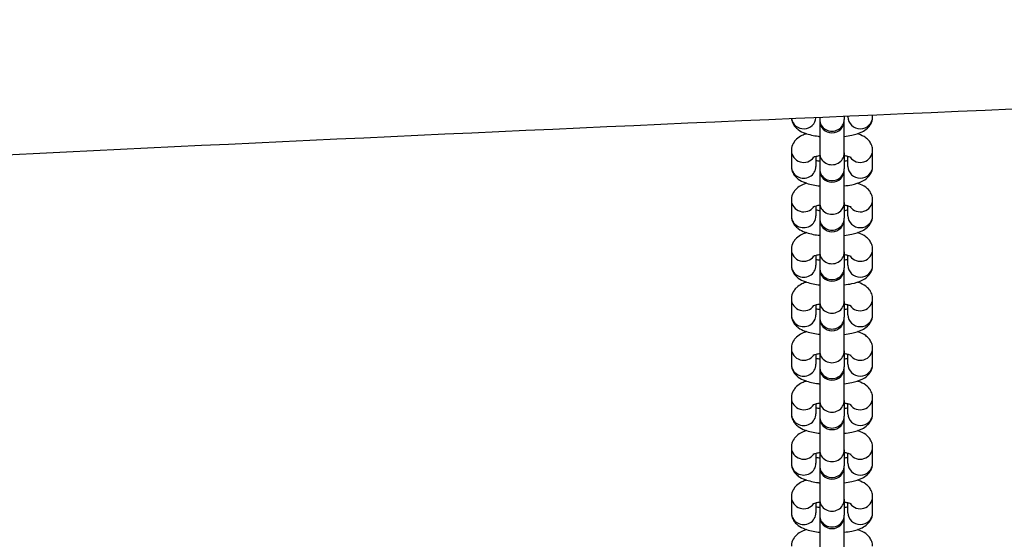
# Model space of a CAD drawing. Units: millimetres. Extents: x 3801 to 11780, y -7514 to -1757.
# Drawn here: x 8224 to 8424, y -4646 to -4540 of the extents above; entities that cross this region are included whole.
import ezdxf

# ---------------------------------------------------------------- set-up
doc = ezdxf.new("R2010")
doc.units = ezdxf.units.MM
doc.layers.add('SW_Toestellen', color=2, linetype='Continuous')

msp = doc.modelspace()

# ---------------------------------------------------------------- linework, layer by layer
at = {"layer": 'SW_Toestellen'}
for p, q in [((8391.25, -4559.9), (8391.25, -4560.48)), ((8392, -4559.98), (8392, -4559.87)), ((8397, -4559.98), (8397, -4559.65)), ((8386.25, -4560.11), (8386.25, -4560.48)), ((8386.25, -4560.48), (8386.25, -4560.71)), ((8386.25, -4560.71), (8386.25, -4567.3)), ((8391.25, -4560.71), (8391.25, -4560.48)), ((8391.25, -4567.3), (8391.25, -4560.71)), ((8380.5, -4566.81), (8380.5, -4570.03)), ((8386.25, -4567.3), (8386.25, -4570.52)), ((8391.25, -4567.3), (8391.25, -4570.52)), ((8397, -4570.03), (8397, -4566.81)), ((8385.5, -4568.04), (8385.5, -4570.03)), ((8392, -4570.03), (8392, -4568.04)), ((8386.25, -4570.52), (8386.25, -4570.75)), ((8386.25, -4570.75), (8386.25, -4577.35)), ((8391.25, -4570.75), (8391.25, -4570.52)), ((8391.25, -4577.35), (8391.25, -4570.75)), ((8380.5, -4576.85), (8380.5, -4580.07)), ((8386.25, -4577.35), (8386.25, -4580.57)), ((8391.25, -4577.35), (8391.25, -4580.57)), ((8397, -4580.07), (8397, -4576.85)), ((8385.5, -4578.08), (8385.5, -4580.07)), ((8392, -4580.07), (8392, -4578.08)), ((8386.25, -4580.57), (8386.25, -4580.8)), ((8386.25, -4580.8), (8386.25, -4587.4)), ((8391.25, -4580.8), (8391.25, -4580.57)), ((8391.25, -4587.4), (8391.25, -4580.8)), ((8380.5, -4586.9), (8380.5, -4590.12)), ((8386.25, -4587.4), (8386.25, -4590.61)), ((8391.25, -4587.4), (8391.25, -4590.61)), ((8397, -4590.12), (8397, -4586.9)), ((8385.5, -4588.13), (8385.5, -4590.12)), ((8392, -4590.12), (8392, -4588.13)), ((8386.25, -4590.61), (8386.25, -4590.84)), ((8386.25, -4590.84), (8386.25, -4597.44)), ((8391.25, -4590.84), (8391.25, -4590.61)), ((8391.25, -4597.44), (8391.25, -4590.84)), ((8380.5, -4596.94), (8380.5, -4600.16)), ((8386.25, -4597.44), (8386.25, -4600.66)), ((8391.25, -4597.44), (8391.25, -4600.66)), ((8397, -4600.16), (8397, -4596.94)), ((8385.5, -4598.18), (8385.5, -4600.16)), ((8392, -4600.16), (8392, -4598.18)), ((8386.25, -4600.66), (8386.25, -4600.89)), ((8386.25, -4600.89), (8386.25, -4607.49)), ((8391.25, -4600.89), (8391.25, -4600.66)), ((8391.25, -4607.49), (8391.25, -4600.89)), ((8380.5, -4606.99), (8380.5, -4610.21)), ((8386.25, -4607.49), (8386.25, -4610.71)), ((8391.25, -4607.49), (8391.25, -4610.71)), ((8397, -4610.21), (8397, -4606.99)), ((8385.5, -4608.22), (8385.5, -4610.21)), ((8392, -4610.21), (8392, -4608.22)), ((8386.25, -4610.71), (8386.25, -4610.94)), ((8386.25, -4610.94), (8386.25, -4617.53)), ((8391.25, -4610.94), (8391.25, -4610.71)), ((8391.25, -4617.53), (8391.25, -4610.94)), ((8380.5, -4617.04), (8380.5, -4620.25)), ((8386.25, -4617.53), (8386.25, -4620.75)), ((8391.25, -4617.53), (8391.25, -4620.75)), ((8397, -4620.25), (8397, -4617.04)), ((8385.5, -4618.27), (8385.5, -4620.25)), ((8392, -4620.25), (8392, -4618.27)), ((8386.25, -4620.75), (8386.25, -4620.98)), ((8386.25, -4620.98), (8386.25, -4627.58)), ((8391.25, -4620.98), (8391.25, -4620.75)), ((8391.25, -4627.58), (8391.25, -4620.98)), ((8380.5, -4627.08), (8380.5, -4630.3)), ((8386.25, -4627.58), (8386.25, -4630.8)), ((8391.25, -4627.58), (8391.25, -4630.8)), ((8397, -4630.3), (8397, -4627.08)), ((8385.5, -4628.31), (8385.5, -4630.3)), ((8392, -4630.3), (8392, -4628.31)), ((8386.25, -4630.8), (8386.25, -4631.03)), ((8386.25, -4631.03), (8386.25, -4637.63)), ((8391.25, -4631.03), (8391.25, -4630.8)), ((8391.25, -4637.63), (8391.25, -4631.03)), ((8380.5, -4637.13), (8380.5, -4640.35)), ((8386.25, -4637.63), (8386.25, -4640.84)), ((8391.25, -4637.63), (8391.25, -4640.84)), ((8397, -4640.35), (8397, -4637.13)), ((8385.5, -4638.36), (8385.5, -4640.35)), ((8392, -4640.35), (8392, -4638.36)), ((8386.25, -4640.84), (8386.25, -4641.07)), ((8386.25, -4641.07), (8386.25, -4647.67)), ((8391.25, -4641.07), (8391.25, -4640.84)), ((8391.25, -4647.67), (8391.25, -4641.07))]:
    msp.add_line(p, q, dxfattribs=at)
for centre in [(8388.75, -4560.71), (8388.75, -4570.75), (8388.75, -4580.8), (8388.75, -4590.84), (8388.75, -4600.89), (8388.75, -4610.94), (8388.75, -4620.98), (8388.75, -4631.03), (8388.75, -4641.07)]:
    msp.add_arc(centre, 2.5, 180, 0, dxfattribs=at)
for centre, major_axis, start_param, end_param in [((8394.5, -4559.98), (2.5, 0), 3.141593, 6.283185), ((8383, -4559.98), (-2.5, 0), 0.160427, 3.071676), ((8388.75, -4560.48), (-2.5, 0), 0, 3.141593), ((8383, -4566.81), (-2.5, 0), 0, 2.536651), ((8388.75, -4567.3), (-2.5, 0), 0, 3.141593), ((8394.5, -4566.81), (2.5, 0), 3.746534, 6.283185), ((8383, -4570.03), (-2.5, 0), 0, 3.141593), ((8388.75, -4570.52), (-2.5, 0), 0, 3.141593), ((8394.5, -4570.03), (2.5, 0), 3.141593, 6.283185), ((8383, -4576.85), (-2.5, 0), 0, 2.536651), ((8388.75, -4577.35), (-2.5, 0), 0, 3.141593), ((8394.5, -4576.85), (2.5, 0), 3.746534, 6.283185), ((8383, -4580.07), (-2.5, 0), 0, 3.141593), ((8388.75, -4580.57), (-2.5, 0), 0, 3.141593), ((8394.5, -4580.07), (2.5, 0), 3.141593, 6.283185), ((8383, -4586.9), (-2.5, 0), 0, 2.536651), ((8388.75, -4587.4), (-2.5, 0), 0, 3.141593), ((8394.5, -4586.9), (2.5, 0), 3.746534, 6.283185), ((8383, -4590.12), (-2.5, 0), 0, 3.141593), ((8388.75, -4590.61), (-2.5, 0), 0, 3.141593), ((8394.5, -4590.12), (2.5, 0), 3.141593, 6.283185), ((8383, -4596.94), (-2.5, 0), 0, 2.536651), ((8388.75, -4597.44), (-2.5, 0), 0, 3.141593), ((8394.5, -4596.94), (2.5, 0), 3.746534, 6.283185), ((8383, -4600.16), (-2.5, 0), 0, 3.141593), ((8388.75, -4600.66), (-2.5, 0), 0, 3.141593), ((8394.5, -4600.16), (2.5, 0), 3.141593, 6.283185), ((8383, -4606.99), (-2.5, 0), 0, 2.536651), ((8388.75, -4607.49), (-2.5, 0), 0, 3.141593), ((8394.5, -4606.99), (2.5, 0), 3.746534, 6.283185), ((8383, -4610.21), (-2.5, 0), 0, 3.141593), ((8388.75, -4610.71), (-2.5, 0), 0, 3.141593), ((8394.5, -4610.21), (2.5, 0), 3.141593, 6.283185), ((8383, -4617.04), (-2.5, 0), 0, 2.536651), ((8388.75, -4617.53), (-2.5, 0), 0, 3.141593), ((8394.5, -4617.04), (2.5, 0), 3.746534, 6.283185), ((8383, -4620.25), (-2.5, 0), 0, 3.141593), ((8388.75, -4620.75), (-2.5, 0), 0, 3.141593), ((8394.5, -4620.25), (2.5, 0), 3.141593, 6.283185), ((8383, -4627.08), (-2.5, 0), 0, 2.536651), ((8388.75, -4627.58), (-2.5, 0), 0, 3.141593), ((8394.5, -4627.08), (2.5, 0), 3.746534, 6.283185), ((8383, -4630.3), (-2.5, 0), 0, 3.141593), ((8388.75, -4630.8), (-2.5, 0), 0, 3.141593), ((8394.5, -4630.3), (2.5, 0), 3.141593, 6.283185), ((8383, -4637.13), (-2.5, 0), 0, 2.536651), ((8388.75, -4637.63), (-2.5, 0), 0, 3.141593), ((8394.5, -4637.13), (2.5, 0), 3.746534, 6.283185), ((8383, -4640.35), (-2.5, 0), 0, 3.141593), ((8388.75, -4640.84), (-2.5, 0), 0, 3.141593), ((8394.5, -4640.35), (2.5, 0), 3.141593, 6.283185)]:
    msp.add_ellipse(centre, major_axis=major_axis, ratio=0.96005, start_param=start_param, end_param=end_param, dxfattribs=at)
for points, knots in [([(8912.15, -4416.43), (8714.26, -4434.34), (8516.17, -4448.94), (8129.31, -4470.96), (7940.1, -4471.94), (7563.01, -4494.95), (7375.15, -4517.92), (6999.43, -4540.56), (6812.06, -4547.97), (6624.48, -4551.51)], [0.0018396, 0.0018396, 0.0018396, 0.0018396, 0.2608462, 0.2608462, 0.5071052, 0.5071052, 0.7535683, 0.7535683, 0.9981901, 0.9981901, 0.9981901, 0.9981901]), ([(8918.39, -4540.03), (8885.08, -4541.1), (8851.77, -4542.2), (8718.53, -4546.77), (8618.58, -4550.52), (8401.56, -4559.33), (8284.41, -4564.37), (8086.8, -4574.69), (8006.14, -4579.35), (7842.97, -4588.36), (7760.44, -4592.52), (7600.52, -4599.52), (7523.13, -4602.67), (7316.14, -4611.72), (7186.54, -4618), (6991.28, -4627.49), (6925.58, -4630.7), (6859.89, -4633.93)], [0, 0, 0, 0, 10.000045, 10.000045, 40.001381, 40.001381, 75.160901, 75.160901, 99.440611, 99.440611, 124.228238, 124.228238, 147.463832, 147.463832, 186.385299, 186.385299, 206.130516, 206.130516, 206.130516, 206.130516]), ([(8391.25, -4563.95), (8391.77, -4563.89), (8392.28, -4563.81), (8393.51, -4563.54), (8394.2, -4563.34), (8395.23, -4562.83), (8395.6, -4562.61), (8396.15, -4562.1), (8396.31, -4561.92), (8396.69, -4561.37), (8396.88, -4560.95), (8396.99, -4560.31), (8397, -4560.15), (8397, -4559.98)], [5.107006, 5.107006, 5.107006, 5.107006, 5.362273, 5.362273, 5.766413, 5.766413, 5.994183, 5.994183, 6.095001, 6.095001, 6.235894, 6.235894, 6.283185, 6.283185, 6.283185, 6.283185]), ([(8380.53, -4560.36), (8380.56, -4560.58), (8380.61, -4560.8), (8380.81, -4561.33), (8380.98, -4561.62), (8381.4, -4562.17), (8381.66, -4562.39), (8382.37, -4562.91), (8382.81, -4563.11), (8384.1, -4563.59), (8384.99, -4563.78), (8386.06, -4563.92), (8386.16, -4563.94), (8386.25, -4563.95)], [3.178237, 3.178237, 3.178237, 3.178237, 3.24267, 3.24267, 3.35516, 3.35516, 3.508053, 3.508053, 3.785132, 3.785132, 4.270903, 4.270903, 4.317772, 4.317772, 4.317772, 4.317772]), ([(8383.58, -4563.39), (8383.26, -4563.5), (8382.96, -4563.62), (8382.28, -4563.95), (8381.91, -4564.17), (8381.36, -4564.69), (8381.2, -4564.87), (8380.82, -4565.42), (8380.63, -4565.84), (8380.52, -4566.47), (8380.5, -4566.64), (8380.5, -4566.81)], [2.4387421, 2.4387421, 2.4387421, 2.4387421, 2.62482, 2.62482, 2.8525905, 2.8525905, 2.9534084, 2.9534084, 3.0943017, 3.0943017, 3.1415927, 3.1415927, 3.1415927, 3.1415927]), ([(8397, -4566.81), (8397, -4566.45), (8396.94, -4566.1), (8396.7, -4565.45), (8396.53, -4565.17), (8396.11, -4564.62), (8395.85, -4564.39), (8395.14, -4563.88), (8394.69, -4563.67), (8394.13, -4563.46), (8394.03, -4563.43), (8393.93, -4563.39)], [0, 0, 0, 0, 0.1010772, 0.1010772, 0.213567, 0.213567, 0.3664599, 0.3664599, 0.6435395, 0.6435395, 0.7028505, 0.7028505, 0.7028505, 0.7028505]), ([(8386.25, -4567.89), (8385.98, -4567.93), (8385.74, -4567.98), (8385.29, -4568.09), (8385.1, -4568.16), (8384.88, -4568.24), (8384.83, -4568.27), (8384.83, -4568.27)], [2.1002233, 2.1002233, 2.1002233, 2.1002233, 2.3013255, 2.3013255, 2.5301609, 2.5301609, 2.7015777, 2.7015777, 2.7015777, 2.7015777]), ([(8392.68, -4568.27), (8392.68, -4568.27), (8392.68, -4568.27), (8392.68, -4568.27), (8392.64, -4568.25), (8392.51, -4568.19), (8392.4, -4568.15), (8392.08, -4568.06), (8391.86, -4568), (8391.49, -4567.93), (8391.37, -4567.91), (8391.25, -4567.89)], [0.440015, 0.440015, 0.440015, 0.440015, 0.4476736, 0.4476736, 0.5786743, 0.5786743, 0.7442048, 0.7442048, 0.9528196, 0.9528196, 1.0413693, 1.0413693, 1.0413693, 1.0413693]), ([(8385.5, -4568.79), (8385.63, -4568.82), (8385.76, -4568.86), (8386.02, -4568.91), (8386.13, -4568.93), (8386.25, -4568.95)], [3.9750667, 3.9750667, 3.9750667, 3.9750667, 4.0944122, 4.0944122, 4.182962, 4.182962, 4.182962, 4.182962]), ([(8391.25, -4568.95), (8391.53, -4568.9), (8391.77, -4568.85), (8391.99, -4568.8), (8392, -4568.8), (8392, -4568.79)], [5.241816, 5.241816, 5.241816, 5.241816, 5.4429182, 5.4429182, 5.4497113, 5.4497113, 5.4497113, 5.4497113]), ([(8380.5, -4570.03), (8380.5, -4570.38), (8380.57, -4570.73), (8380.81, -4571.38), (8380.98, -4571.67), (8381.4, -4572.21), (8381.66, -4572.44), (8382.37, -4572.95), (8382.81, -4573.16), (8384.1, -4573.64), (8384.99, -4573.83), (8386.06, -4573.97), (8386.16, -4573.98), (8386.25, -4573.99)], [3.141593, 3.141593, 3.141593, 3.141593, 3.24267, 3.24267, 3.35516, 3.35516, 3.508053, 3.508053, 3.785132, 3.785132, 4.270903, 4.270903, 4.317772, 4.317772, 4.317772, 4.317772]), ([(8391.25, -4573.99), (8391.77, -4573.93), (8392.28, -4573.85), (8393.51, -4573.59), (8394.2, -4573.39), (8395.23, -4572.88), (8395.6, -4572.66), (8396.15, -4572.15), (8396.31, -4571.96), (8396.69, -4571.41), (8396.88, -4571), (8396.99, -4570.36), (8397, -4570.19), (8397, -4570.03)], [5.107006, 5.107006, 5.107006, 5.107006, 5.362273, 5.362273, 5.766413, 5.766413, 5.994183, 5.994183, 6.095001, 6.095001, 6.235894, 6.235894, 6.283185, 6.283185, 6.283185, 6.283185]), ([(8383.58, -4573.44), (8383.26, -4573.54), (8382.96, -4573.67), (8382.28, -4574), (8381.91, -4574.22), (8381.36, -4574.73), (8381.2, -4574.92), (8380.82, -4575.47), (8380.63, -4575.88), (8380.52, -4576.52), (8380.5, -4576.69), (8380.5, -4576.85)], [2.4387421, 2.4387421, 2.4387421, 2.4387421, 2.62482, 2.62482, 2.8525905, 2.8525905, 2.9534084, 2.9534084, 3.0943017, 3.0943017, 3.1415927, 3.1415927, 3.1415927, 3.1415927]), ([(8397, -4576.85), (8397, -4576.5), (8396.94, -4576.15), (8396.7, -4575.5), (8396.53, -4575.21), (8396.11, -4574.66), (8395.85, -4574.44), (8395.14, -4573.92), (8394.69, -4573.72), (8394.13, -4573.51), (8394.03, -4573.47), (8393.93, -4573.44)], [0, 0, 0, 0, 0.1010772, 0.1010772, 0.213567, 0.213567, 0.3664599, 0.3664599, 0.6435395, 0.6435395, 0.7028505, 0.7028505, 0.7028505, 0.7028505]), ([(8386.25, -4577.93), (8385.98, -4577.98), (8385.74, -4578.03), (8385.29, -4578.14), (8385.1, -4578.2), (8384.88, -4578.29), (8384.83, -4578.32), (8384.83, -4578.32)], [2.1002233, 2.1002233, 2.1002233, 2.1002233, 2.3013255, 2.3013255, 2.5301609, 2.5301609, 2.7015777, 2.7015777, 2.7015777, 2.7015777]), ([(8392.68, -4578.32), (8392.68, -4578.32), (8392.68, -4578.32), (8392.68, -4578.31), (8392.64, -4578.3), (8392.51, -4578.24), (8392.4, -4578.2), (8392.08, -4578.1), (8391.86, -4578.04), (8391.49, -4577.97), (8391.37, -4577.95), (8391.25, -4577.93)], [0.440015, 0.440015, 0.440015, 0.440015, 0.4476736, 0.4476736, 0.5786743, 0.5786743, 0.7442048, 0.7442048, 0.9528196, 0.9528196, 1.0413693, 1.0413693, 1.0413693, 1.0413693]), ([(8385.5, -4578.84), (8385.63, -4578.87), (8385.76, -4578.9), (8386.02, -4578.95), (8386.13, -4578.97), (8386.25, -4578.99)], [3.9750667, 3.9750667, 3.9750667, 3.9750667, 4.0944122, 4.0944122, 4.182962, 4.182962, 4.182962, 4.182962]), ([(8391.25, -4578.99), (8391.53, -4578.95), (8391.77, -4578.9), (8391.99, -4578.84), (8392, -4578.84), (8392, -4578.84)], [5.241816, 5.241816, 5.241816, 5.241816, 5.4429182, 5.4429182, 5.4497113, 5.4497113, 5.4497113, 5.4497113]), ([(8380.5, -4580.07), (8380.5, -4580.43), (8380.57, -4580.78), (8380.81, -4581.43), (8380.98, -4581.71), (8381.4, -4582.26), (8381.66, -4582.48), (8382.37, -4583), (8382.81, -4583.2), (8384.1, -4583.68), (8384.99, -4583.88), (8386.06, -4584.02), (8386.16, -4584.03), (8386.25, -4584.04)], [3.141593, 3.141593, 3.141593, 3.141593, 3.24267, 3.24267, 3.35516, 3.35516, 3.508053, 3.508053, 3.785132, 3.785132, 4.270903, 4.270903, 4.317772, 4.317772, 4.317772, 4.317772]), ([(8391.25, -4584.04), (8391.77, -4583.98), (8392.28, -4583.9), (8393.51, -4583.64), (8394.2, -4583.43), (8395.23, -4582.93), (8395.6, -4582.7), (8396.15, -4582.19), (8396.31, -4582.01), (8396.69, -4581.46), (8396.88, -4581.04), (8396.99, -4580.4), (8397, -4580.24), (8397, -4580.07)], [5.107006, 5.107006, 5.107006, 5.107006, 5.362273, 5.362273, 5.766413, 5.766413, 5.994183, 5.994183, 6.095001, 6.095001, 6.235894, 6.235894, 6.283185, 6.283185, 6.283185, 6.283185]), ([(8383.58, -4583.48), (8383.26, -4583.59), (8382.96, -4583.71), (8382.28, -4584.04), (8381.91, -4584.27), (8381.36, -4584.78), (8381.2, -4584.96), (8380.82, -4585.51), (8380.63, -4585.93), (8380.52, -4586.57), (8380.5, -4586.73), (8380.5, -4586.9)], [8.7219274, 8.7219274, 8.7219274, 8.7219274, 8.9080053, 8.9080053, 9.1357758, 9.1357758, 9.2365937, 9.2365937, 9.377487, 9.377487, 9.424778, 9.424778, 9.424778, 9.424778]), ([(8397, -4586.9), (8397, -4586.54), (8396.94, -4586.19), (8396.7, -4585.54), (8396.53, -4585.26), (8396.11, -4584.71), (8395.85, -4584.49), (8395.14, -4583.97), (8394.69, -4583.77), (8394.13, -4583.55), (8394.03, -4583.52), (8393.93, -4583.48)], [6.2831853, 6.2831853, 6.2831853, 6.2831853, 6.3842625, 6.3842625, 6.4967523, 6.4967523, 6.6496453, 6.6496453, 6.9267248, 6.9267248, 6.9860358, 6.9860358, 6.9860358, 6.9860358]), ([(8386.25, -4587.98), (8385.98, -4588.02), (8385.74, -4588.07), (8385.29, -4588.19), (8385.1, -4588.25), (8384.88, -4588.33), (8384.83, -4588.36), (8384.83, -4588.36)], [8.3834086, 8.3834086, 8.3834086, 8.3834086, 8.5845108, 8.5845108, 8.8133462, 8.8133462, 8.984763, 8.984763, 8.984763, 8.984763]), ([(8392.68, -4588.36), (8392.68, -4588.36), (8392.68, -4588.36), (8392.68, -4588.36), (8392.64, -4588.34), (8392.51, -4588.29), (8392.4, -4588.24), (8392.08, -4588.15), (8391.86, -4588.09), (8391.49, -4588.02), (8391.37, -4588), (8391.25, -4587.98)], [6.7232003, 6.7232003, 6.7232003, 6.7232003, 6.7308589, 6.7308589, 6.8618596, 6.8618596, 7.0273901, 7.0273901, 7.2360049, 7.2360049, 7.3245546, 7.3245546, 7.3245546, 7.3245546]), ([(8385.5, -4588.89), (8385.63, -4588.92), (8385.76, -4588.95), (8386.02, -4589), (8386.13, -4589.02), (8386.25, -4589.04)], [3.9750667, 3.9750667, 3.9750667, 3.9750667, 4.0944122, 4.0944122, 4.182962, 4.182962, 4.182962, 4.182962]), ([(8391.25, -4589.04), (8391.53, -4588.99), (8391.77, -4588.94), (8391.99, -4588.89), (8392, -4588.89), (8392, -4588.89)], [5.241816, 5.241816, 5.241816, 5.241816, 5.4429182, 5.4429182, 5.4497113, 5.4497113, 5.4497113, 5.4497113]), ([(8380.5, -4590.12), (8380.5, -4590.47), (8380.57, -4590.82), (8380.81, -4591.47), (8380.98, -4591.76), (8381.4, -4592.3), (8381.66, -4592.53), (8382.37, -4593.05), (8382.81, -4593.25), (8384.1, -4593.73), (8384.99, -4593.92), (8386.06, -4594.06), (8386.16, -4594.07), (8386.25, -4594.09)], [3.141593, 3.141593, 3.141593, 3.141593, 3.24267, 3.24267, 3.35516, 3.35516, 3.508053, 3.508053, 3.785132, 3.785132, 4.270903, 4.270903, 4.317772, 4.317772, 4.317772, 4.317772]), ([(8391.25, -4594.09), (8391.77, -4594.02), (8392.28, -4593.94), (8393.51, -4593.68), (8394.2, -4593.48), (8395.23, -4592.97), (8395.6, -4592.75), (8396.15, -4592.24), (8396.31, -4592.05), (8396.69, -4591.5), (8396.88, -4591.09), (8396.99, -4590.45), (8397, -4590.28), (8397, -4590.12)], [5.107006, 5.107006, 5.107006, 5.107006, 5.362273, 5.362273, 5.766413, 5.766413, 5.994183, 5.994183, 6.095001, 6.095001, 6.235894, 6.235894, 6.283185, 6.283185, 6.283185, 6.283185]), ([(8383.58, -4593.53), (8383.26, -4593.64), (8382.96, -4593.76), (8382.28, -4594.09), (8381.91, -4594.31), (8381.36, -4594.82), (8381.2, -4595.01), (8380.82, -4595.56), (8380.63, -4595.97), (8380.52, -4596.61), (8380.5, -4596.78), (8380.5, -4596.94)], [2.4387421, 2.4387421, 2.4387421, 2.4387421, 2.62482, 2.62482, 2.8525905, 2.8525905, 2.9534084, 2.9534084, 3.0943017, 3.0943017, 3.1415927, 3.1415927, 3.1415927, 3.1415927]), ([(8397, -4596.94), (8397, -4596.59), (8396.94, -4596.24), (8396.7, -4595.59), (8396.53, -4595.3), (8396.11, -4594.76), (8395.85, -4594.53), (8395.14, -4594.02), (8394.69, -4593.81), (8394.13, -4593.6), (8394.03, -4593.56), (8393.93, -4593.53)], [0, 0, 0, 0, 0.1010772, 0.1010772, 0.213567, 0.213567, 0.3664599, 0.3664599, 0.6435395, 0.6435395, 0.7028505, 0.7028505, 0.7028505, 0.7028505]), ([(8386.25, -4598.02), (8385.98, -4598.07), (8385.74, -4598.12), (8385.29, -4598.23), (8385.1, -4598.29), (8384.88, -4598.38), (8384.83, -4598.41), (8384.83, -4598.41)], [2.1002233, 2.1002233, 2.1002233, 2.1002233, 2.3013255, 2.3013255, 2.5301609, 2.5301609, 2.7015777, 2.7015777, 2.7015777, 2.7015777]), ([(8385.5, -4598.93), (8385.63, -4598.96), (8385.76, -4598.99), (8386.02, -4599.04), (8386.13, -4599.06), (8386.25, -4599.08)], [3.9750667, 3.9750667, 3.9750667, 3.9750667, 4.0944122, 4.0944122, 4.182962, 4.182962, 4.182962, 4.182962]), ([(8392.68, -4598.41), (8392.68, -4598.41), (8392.68, -4598.41), (8392.68, -4598.41), (8392.64, -4598.39), (8392.51, -4598.33), (8392.4, -4598.29), (8392.08, -4598.19), (8391.86, -4598.14), (8391.49, -4598.06), (8391.37, -4598.04), (8391.25, -4598.02)], [0.440015, 0.440015, 0.440015, 0.440015, 0.4476736, 0.4476736, 0.5786743, 0.5786743, 0.7442048, 0.7442048, 0.9528196, 0.9528196, 1.0413693, 1.0413693, 1.0413693, 1.0413693]), ([(8391.25, -4599.08), (8391.53, -4599.04), (8391.77, -4598.99), (8391.99, -4598.93), (8392, -4598.93), (8392, -4598.93)], [5.241816, 5.241816, 5.241816, 5.241816, 5.4429182, 5.4429182, 5.4497113, 5.4497113, 5.4497113, 5.4497113]), ([(8380.5, -4600.16), (8380.5, -4600.52), (8380.57, -4600.87), (8380.81, -4601.52), (8380.98, -4601.8), (8381.4, -4602.35), (8381.66, -4602.58), (8382.37, -4603.09), (8382.81, -4603.3), (8384.1, -4603.78), (8384.99, -4603.97), (8386.06, -4604.11), (8386.16, -4604.12), (8386.25, -4604.13)], [3.141593, 3.141593, 3.141593, 3.141593, 3.24267, 3.24267, 3.35516, 3.35516, 3.508053, 3.508053, 3.785132, 3.785132, 4.270903, 4.270903, 4.317772, 4.317772, 4.317772, 4.317772]), ([(8391.25, -4604.13), (8391.77, -4604.07), (8392.28, -4603.99), (8393.51, -4603.73), (8394.2, -4603.53), (8395.23, -4603.02), (8395.6, -4602.8), (8396.15, -4602.28), (8396.31, -4602.1), (8396.69, -4601.55), (8396.88, -4601.13), (8396.99, -4600.5), (8397, -4600.33), (8397, -4600.16)], [5.107006, 5.107006, 5.107006, 5.107006, 5.362273, 5.362273, 5.766413, 5.766413, 5.994183, 5.994183, 6.095001, 6.095001, 6.235894, 6.235894, 6.283185, 6.283185, 6.283185, 6.283185]), ([(8383.58, -4603.58), (8383.26, -4603.68), (8382.96, -4603.8), (8382.28, -4604.14), (8381.91, -4604.36), (8381.36, -4604.87), (8381.2, -4605.05), (8380.82, -4605.6), (8380.63, -4606.02), (8380.52, -4606.66), (8380.5, -4606.82), (8380.5, -4606.99)], [8.7219274, 8.7219274, 8.7219274, 8.7219274, 8.9080053, 8.9080053, 9.1357758, 9.1357758, 9.2365937, 9.2365937, 9.377487, 9.377487, 9.424778, 9.424778, 9.424778, 9.424778]), ([(8397, -4606.99), (8397, -4606.64), (8396.94, -4606.28), (8396.7, -4605.64), (8396.53, -4605.35), (8396.11, -4604.8), (8395.85, -4604.58), (8395.14, -4604.06), (8394.69, -4603.86), (8394.13, -4603.65), (8394.03, -4603.61), (8393.93, -4603.58)], [6.2831853, 6.2831853, 6.2831853, 6.2831853, 6.3842625, 6.3842625, 6.4967523, 6.4967523, 6.6496453, 6.6496453, 6.9267248, 6.9267248, 6.9860358, 6.9860358, 6.9860358, 6.9860358]), ([(8386.25, -4608.07), (8385.98, -4608.11), (8385.74, -4608.16), (8385.29, -4608.28), (8385.1, -4608.34), (8384.88, -4608.43), (8384.83, -4608.45), (8384.83, -4608.45)], [8.3834086, 8.3834086, 8.3834086, 8.3834086, 8.5845108, 8.5845108, 8.8133462, 8.8133462, 8.984763, 8.984763, 8.984763, 8.984763]), ([(8385.5, -4608.98), (8385.63, -4609.01), (8385.76, -4609.04), (8386.02, -4609.09), (8386.13, -4609.11), (8386.25, -4609.13)], [3.9750667, 3.9750667, 3.9750667, 3.9750667, 4.0944122, 4.0944122, 4.182962, 4.182962, 4.182962, 4.182962]), ([(8392.68, -4608.45), (8392.68, -4608.45), (8392.68, -4608.45), (8392.68, -4608.45), (8392.64, -4608.43), (8392.51, -4608.38), (8392.4, -4608.34), (8392.08, -4608.24), (8391.86, -4608.18), (8391.49, -4608.11), (8391.37, -4608.09), (8391.25, -4608.07)], [6.7232003, 6.7232003, 6.7232003, 6.7232003, 6.7308589, 6.7308589, 6.8618596, 6.8618596, 7.0273901, 7.0273901, 7.2360049, 7.2360049, 7.3245546, 7.3245546, 7.3245546, 7.3245546]), ([(8391.25, -4609.13), (8391.53, -4609.09), (8391.77, -4609.03), (8391.99, -4608.98), (8392, -4608.98), (8392, -4608.98)], [5.241816, 5.241816, 5.241816, 5.241816, 5.4429182, 5.4429182, 5.4497113, 5.4497113, 5.4497113, 5.4497113]), ([(8380.5, -4610.21), (8380.5, -4610.56), (8380.57, -4610.92), (8380.81, -4611.56), (8380.98, -4611.85), (8381.4, -4612.4), (8381.66, -4612.62), (8382.37, -4613.14), (8382.81, -4613.34), (8384.1, -4613.82), (8384.99, -4614.01), (8386.06, -4614.15), (8386.16, -4614.17), (8386.25, -4614.18)], [3.141593, 3.141593, 3.141593, 3.141593, 3.24267, 3.24267, 3.35516, 3.35516, 3.508053, 3.508053, 3.785132, 3.785132, 4.270903, 4.270903, 4.317772, 4.317772, 4.317772, 4.317772]), ([(8391.25, -4614.18), (8391.77, -4614.12), (8392.28, -4614.04), (8393.51, -4613.77), (8394.2, -4613.57), (8395.23, -4613.06), (8395.6, -4612.84), (8396.15, -4612.33), (8396.31, -4612.15), (8396.69, -4611.6), (8396.88, -4611.18), (8396.99, -4610.54), (8397, -4610.37), (8397, -4610.21)], [5.107006, 5.107006, 5.107006, 5.107006, 5.362273, 5.362273, 5.766413, 5.766413, 5.994183, 5.994183, 6.095001, 6.095001, 6.235894, 6.235894, 6.283185, 6.283185, 6.283185, 6.283185]), ([(8383.58, -4613.62), (8383.26, -4613.73), (8382.96, -4613.85), (8382.28, -4614.18), (8381.91, -4614.4), (8381.36, -4614.91), (8381.2, -4615.1), (8380.82, -4615.65), (8380.63, -4616.06), (8380.52, -4616.7), (8380.5, -4616.87), (8380.5, -4617.04)], [2.4387421, 2.4387421, 2.4387421, 2.4387421, 2.62482, 2.62482, 2.8525905, 2.8525905, 2.9534084, 2.9534084, 3.0943017, 3.0943017, 3.1415927, 3.1415927, 3.1415927, 3.1415927]), ([(8397, -4617.04), (8397, -4616.68), (8396.94, -4616.33), (8396.7, -4615.68), (8396.53, -4615.4), (8396.11, -4614.85), (8395.85, -4614.62), (8395.14, -4614.11), (8394.69, -4613.9), (8394.13, -4613.69), (8394.03, -4613.66), (8393.93, -4613.62)], [0, 0, 0, 0, 0.1010772, 0.1010772, 0.213567, 0.213567, 0.3664599, 0.3664599, 0.6435395, 0.6435395, 0.7028505, 0.7028505, 0.7028505, 0.7028505]), ([(8386.25, -4618.11), (8385.98, -4618.16), (8385.74, -4618.21), (8385.29, -4618.32), (8385.1, -4618.39), (8384.88, -4618.47), (8384.83, -4618.5), (8384.83, -4618.5)], [2.1002233, 2.1002233, 2.1002233, 2.1002233, 2.3013255, 2.3013255, 2.5301609, 2.5301609, 2.7015777, 2.7015777, 2.7015777, 2.7015777]), ([(8385.5, -4619.02), (8385.63, -4619.05), (8385.76, -4619.08), (8386.02, -4619.14), (8386.13, -4619.16), (8386.25, -4619.18)], [3.9750667, 3.9750667, 3.9750667, 3.9750667, 4.0944122, 4.0944122, 4.182962, 4.182962, 4.182962, 4.182962]), ([(8392.68, -4618.5), (8392.68, -4618.5), (8392.68, -4618.5), (8392.68, -4618.5), (8392.64, -4618.48), (8392.51, -4618.42), (8392.4, -4618.38), (8392.08, -4618.28), (8391.86, -4618.23), (8391.49, -4618.16), (8391.37, -4618.13), (8391.25, -4618.11)], [0.440015, 0.440015, 0.440015, 0.440015, 0.4476736, 0.4476736, 0.5786743, 0.5786743, 0.7442048, 0.7442048, 0.9528196, 0.9528196, 1.0413693, 1.0413693, 1.0413693, 1.0413693]), ([(8391.25, -4619.18), (8391.53, -4619.13), (8391.77, -4619.08), (8391.99, -4619.03), (8392, -4619.02), (8392, -4619.02)], [5.241816, 5.241816, 5.241816, 5.241816, 5.4429182, 5.4429182, 5.4497113, 5.4497113, 5.4497113, 5.4497113]), ([(8380.5, -4620.25), (8380.5, -4620.61), (8380.57, -4620.96), (8380.81, -4621.61), (8380.98, -4621.89), (8381.4, -4622.44), (8381.66, -4622.67), (8382.37, -4623.18), (8382.81, -4623.39), (8384.1, -4623.87), (8384.99, -4624.06), (8386.06, -4624.2), (8386.16, -4624.21), (8386.25, -4624.22)], [3.141593, 3.141593, 3.141593, 3.141593, 3.24267, 3.24267, 3.35516, 3.35516, 3.508053, 3.508053, 3.785132, 3.785132, 4.270903, 4.270903, 4.317772, 4.317772, 4.317772, 4.317772]), ([(8391.25, -4624.22), (8391.77, -4624.16), (8392.28, -4624.08), (8393.51, -4623.82), (8394.2, -4623.62), (8395.23, -4623.11), (8395.6, -4622.89), (8396.15, -4622.38), (8396.31, -4622.19), (8396.69, -4621.64), (8396.88, -4621.23), (8396.99, -4620.59), (8397, -4620.42), (8397, -4620.25)], [5.107006, 5.107006, 5.107006, 5.107006, 5.362273, 5.362273, 5.766413, 5.766413, 5.994183, 5.994183, 6.095001, 6.095001, 6.235894, 6.235894, 6.283185, 6.283185, 6.283185, 6.283185]), ([(8383.58, -4623.67), (8383.26, -4623.77), (8382.96, -4623.89), (8382.28, -4624.23), (8381.91, -4624.45), (8381.36, -4624.96), (8381.2, -4625.15), (8380.82, -4625.69), (8380.63, -4626.11), (8380.52, -4626.75), (8380.5, -4626.92), (8380.5, -4627.08)], [8.7219274, 8.7219274, 8.7219274, 8.7219274, 8.9080053, 8.9080053, 9.1357758, 9.1357758, 9.2365937, 9.2365937, 9.377487, 9.377487, 9.424778, 9.424778, 9.424778, 9.424778]), ([(8397, -4627.08), (8397, -4626.73), (8396.94, -4626.37), (8396.7, -4625.73), (8396.53, -4625.44), (8396.11, -4624.89), (8395.85, -4624.67), (8395.14, -4624.15), (8394.69, -4623.95), (8394.13, -4623.74), (8394.03, -4623.7), (8393.93, -4623.67)], [6.2831853, 6.2831853, 6.2831853, 6.2831853, 6.3842625, 6.3842625, 6.4967523, 6.4967523, 6.6496453, 6.6496453, 6.9267248, 6.9267248, 6.9860358, 6.9860358, 6.9860358, 6.9860358]), ([(8386.25, -4628.16), (8385.98, -4628.21), (8385.74, -4628.26), (8385.29, -4628.37), (8385.1, -4628.43), (8384.88, -4628.52), (8384.83, -4628.55), (8384.83, -4628.55)], [8.3834086, 8.3834086, 8.3834086, 8.3834086, 8.5845108, 8.5845108, 8.8133462, 8.8133462, 8.984763, 8.984763, 8.984763, 8.984763]), ([(8385.5, -4629.07), (8385.63, -4629.1), (8385.76, -4629.13), (8386.02, -4629.18), (8386.13, -4629.2), (8386.25, -4629.22)], [3.9750667, 3.9750667, 3.9750667, 3.9750667, 4.0944122, 4.0944122, 4.182962, 4.182962, 4.182962, 4.182962]), ([(8392.68, -4628.55), (8392.68, -4628.55), (8392.68, -4628.55), (8392.68, -4628.54), (8392.64, -4628.53), (8392.51, -4628.47), (8392.4, -4628.43), (8392.08, -4628.33), (8391.86, -4628.27), (8391.49, -4628.2), (8391.37, -4628.18), (8391.25, -4628.16)], [6.7232003, 6.7232003, 6.7232003, 6.7232003, 6.7308589, 6.7308589, 6.8618596, 6.8618596, 7.0273901, 7.0273901, 7.2360049, 7.2360049, 7.3245546, 7.3245546, 7.3245546, 7.3245546]), ([(8391.25, -4629.22), (8391.53, -4629.18), (8391.77, -4629.13), (8391.99, -4629.07), (8392, -4629.07), (8392, -4629.07)], [5.241816, 5.241816, 5.241816, 5.241816, 5.4429182, 5.4429182, 5.4497113, 5.4497113, 5.4497113, 5.4497113]), ([(8380.5, -4630.3), (8380.5, -4630.66), (8380.57, -4631.01), (8380.81, -4631.66), (8380.98, -4631.94), (8381.4, -4632.49), (8381.66, -4632.71), (8382.37, -4633.23), (8382.81, -4633.43), (8384.1, -4633.91), (8384.99, -4634.1), (8386.06, -4634.25), (8386.16, -4634.26), (8386.25, -4634.27)], [3.141593, 3.141593, 3.141593, 3.141593, 3.24267, 3.24267, 3.35516, 3.35516, 3.508053, 3.508053, 3.785132, 3.785132, 4.270903, 4.270903, 4.317772, 4.317772, 4.317772, 4.317772]), ([(8391.25, -4634.27), (8391.77, -4634.21), (8392.28, -4634.13), (8393.51, -4633.87), (8394.2, -4633.66), (8395.23, -4633.15), (8395.6, -4632.93), (8396.15, -4632.42), (8396.31, -4632.24), (8396.69, -4631.69), (8396.88, -4631.27), (8396.99, -4630.63), (8397, -4630.47), (8397, -4630.3)], [5.107006, 5.107006, 5.107006, 5.107006, 5.362273, 5.362273, 5.766413, 5.766413, 5.994183, 5.994183, 6.095001, 6.095001, 6.235894, 6.235894, 6.283185, 6.283185, 6.283185, 6.283185]), ([(8383.58, -4633.71), (8383.26, -4633.82), (8382.96, -4633.94), (8382.28, -4634.27), (8381.91, -4634.49), (8381.36, -4635.01), (8381.2, -4635.19), (8380.82, -4635.74), (8380.63, -4636.16), (8380.52, -4636.8), (8380.5, -4636.96), (8380.5, -4637.13)], [8.7219274, 8.7219274, 8.7219274, 8.7219274, 8.9080053, 8.9080053, 9.1357758, 9.1357758, 9.2365937, 9.2365937, 9.377487, 9.377487, 9.424778, 9.424778, 9.424778, 9.424778]), ([(8397, -4637.13), (8397, -4636.77), (8396.94, -4636.42), (8396.7, -4635.77), (8396.53, -4635.49), (8396.11, -4634.94), (8395.85, -4634.71), (8395.14, -4634.2), (8394.69, -4633.99), (8394.13, -4633.78), (8394.03, -4633.75), (8393.93, -4633.71)], [6.2831853, 6.2831853, 6.2831853, 6.2831853, 6.3842625, 6.3842625, 6.4967523, 6.4967523, 6.6496453, 6.6496453, 6.9267248, 6.9267248, 6.9860358, 6.9860358, 6.9860358, 6.9860358]), ([(8386.25, -4638.21), (8385.98, -4638.25), (8385.74, -4638.3), (8385.29, -4638.41), (8385.1, -4638.48), (8384.88, -4638.56), (8384.83, -4638.59), (8384.83, -4638.59)], [8.3834086, 8.3834086, 8.3834086, 8.3834086, 8.5845108, 8.5845108, 8.8133462, 8.8133462, 8.984763, 8.984763, 8.984763, 8.984763]), ([(8385.5, -4639.11), (8385.63, -4639.15), (8385.76, -4639.18), (8386.02, -4639.23), (8386.13, -4639.25), (8386.25, -4639.27)], [3.9750667, 3.9750667, 3.9750667, 3.9750667, 4.0944122, 4.0944122, 4.182962, 4.182962, 4.182962, 4.182962]), ([(8392.68, -4638.59), (8392.68, -4638.59), (8392.68, -4638.59), (8392.68, -4638.59), (8392.64, -4638.57), (8392.51, -4638.51), (8392.4, -4638.47), (8392.08, -4638.38), (8391.86, -4638.32), (8391.49, -4638.25), (8391.37, -4638.23), (8391.25, -4638.21)], [6.7232003, 6.7232003, 6.7232003, 6.7232003, 6.7308589, 6.7308589, 6.8618596, 6.8618596, 7.0273901, 7.0273901, 7.2360049, 7.2360049, 7.3245546, 7.3245546, 7.3245546, 7.3245546]), ([(8391.25, -4639.27), (8391.53, -4639.22), (8391.77, -4639.17), (8391.99, -4639.12), (8392, -4639.12), (8392, -4639.11)], [5.241816, 5.241816, 5.241816, 5.241816, 5.4429182, 5.4429182, 5.4497113, 5.4497113, 5.4497113, 5.4497113]), ([(8380.5, -4640.35), (8380.5, -4640.7), (8380.57, -4641.05), (8380.81, -4641.7), (8380.98, -4641.99), (8381.4, -4642.53), (8381.66, -4642.76), (8382.37, -4643.28), (8382.81, -4643.48), (8384.1, -4643.96), (8384.99, -4644.15), (8386.06, -4644.29), (8386.16, -4644.3), (8386.25, -4644.31)], [3.141593, 3.141593, 3.141593, 3.141593, 3.24267, 3.24267, 3.35516, 3.35516, 3.508053, 3.508053, 3.785132, 3.785132, 4.270903, 4.270903, 4.317772, 4.317772, 4.317772, 4.317772]), ([(8391.25, -4644.31), (8391.77, -4644.25), (8392.28, -4644.17), (8393.51, -4643.91), (8394.2, -4643.71), (8395.23, -4643.2), (8395.6, -4642.98), (8396.15, -4642.47), (8396.31, -4642.28), (8396.69, -4641.73), (8396.88, -4641.32), (8396.99, -4640.68), (8397, -4640.51), (8397, -4640.35)], [5.107006, 5.107006, 5.107006, 5.107006, 5.362273, 5.362273, 5.766413, 5.766413, 5.994183, 5.994183, 6.095001, 6.095001, 6.235894, 6.235894, 6.283185, 6.283185, 6.283185, 6.283185]), ([(8383.58, -4643.76), (8383.26, -4643.87), (8382.96, -4643.99), (8382.28, -4644.32), (8381.91, -4644.54), (8381.36, -4645.05), (8381.2, -4645.24), (8380.82, -4645.79), (8380.63, -4646.2), (8380.52, -4646.84), (8380.5, -4647.01), (8380.5, -4647.17)], [8.7219274, 8.7219274, 8.7219274, 8.7219274, 8.9080053, 8.9080053, 9.1357758, 9.1357758, 9.2365937, 9.2365937, 9.377487, 9.377487, 9.424778, 9.424778, 9.424778, 9.424778]), ([(8397, -4647.17), (8397, -4646.82), (8396.94, -4646.47), (8396.7, -4645.82), (8396.53, -4645.53), (8396.11, -4644.99), (8395.85, -4644.76), (8395.14, -4644.25), (8394.69, -4644.04), (8394.13, -4643.83), (8394.03, -4643.79), (8393.93, -4643.76)], [6.2831853, 6.2831853, 6.2831853, 6.2831853, 6.3842625, 6.3842625, 6.4967523, 6.4967523, 6.6496453, 6.6496453, 6.9267248, 6.9267248, 6.9860358, 6.9860358, 6.9860358, 6.9860358])]:
    msp.add_open_spline(points, degree=3, knots=knots, dxfattribs=at)

doc.saveas('drawing.dxf')
